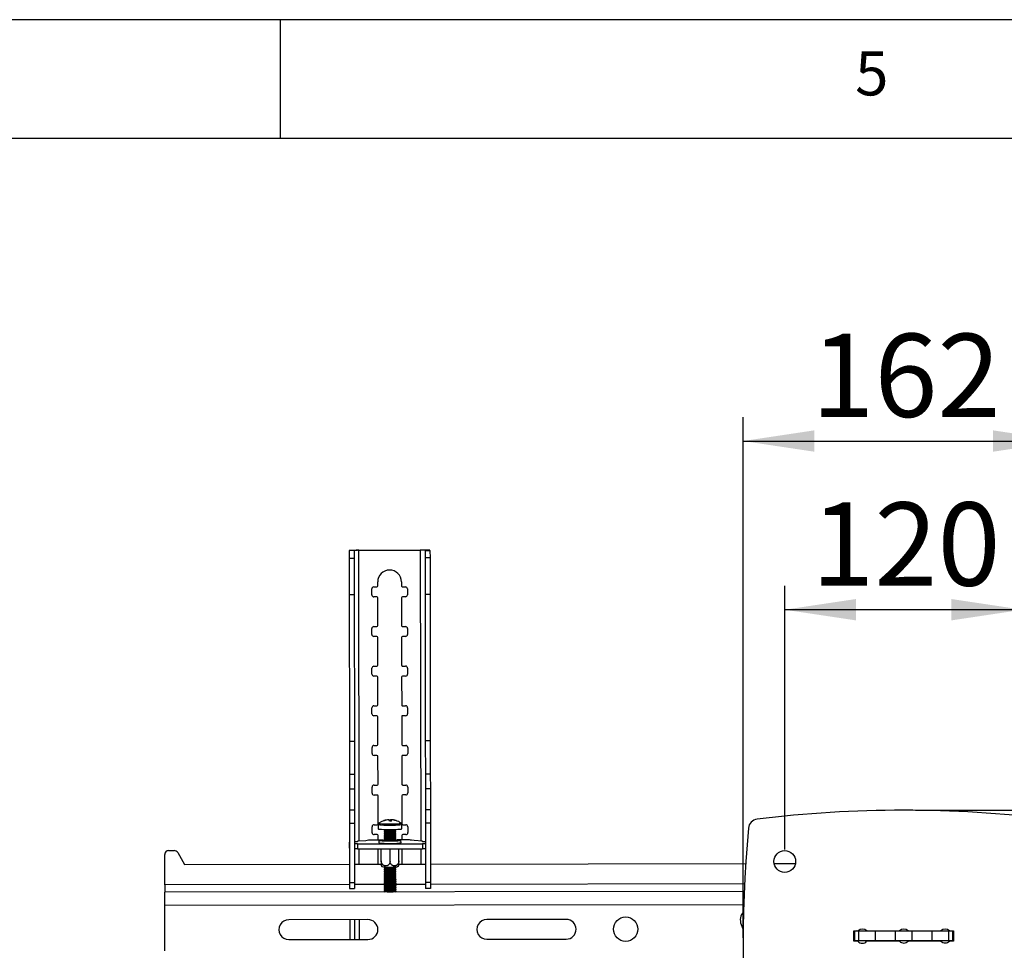
# Model space of a CAD drawing. Extents: x 5 to 292, y 5 to 205.
# Drawn here: x 188 to 229, y 166 to 205 of the extents above; entities that cross this region are included whole.
import ezdxf

# ---------------------------------------------------------------- set-up
doc = ezdxf.new("R2010")
doc.units = 0
doc.layers.get('0').update_dxf_attribs({"linetype": 'CONTINUOUS'})
doc.styles.add('SLDTEXTSTYLE0', font='TXT', dxfattribs={"width": 0.75})
doc.dimstyles.new('SLDDIMSTYLE0', dxfattribs={"dimtxt": 3.5, "dimasz": 3, "dimexe": 0, "dimexo": 0.0625, "dimgap": 0.875, "dimtad": 1, "dimlfac": 12, "dimrnd": 1e-09, "dimzin": 12, "dimtxsty": 'SLDTEXTSTYLE0', "dimsah": 1, "dimcen": 0.09, "dimazin": 3, "dimtfac": 1, "dimtofl": 0, "dimtmove": 0, "dimatfit": 3, "dimtolj": 1, "dimtzin": 12})
doc.dimstyles.new('SLDDIMSTYLE1', dxfattribs={"dimtxt": 3.5, "dimasz": 3, "dimexe": 0, "dimexo": 0.0625, "dimgap": 0.875, "dimtad": 1, "dimlfac": 12, "dimrnd": 1e-09, "dimzin": 4, "dimtxsty": 'SLDTEXTSTYLE0', "dimsah": 1, "dimcen": 0.09, "dimazin": 3, "dimtfac": 1, "dimtofl": 0, "dimtmove": 0, "dimatfit": 3, "dimtolj": 1, "dimtzin": 12})

# ---------------------------------------------------------------- blocks, each defined once
blk = doc.blocks.new('_D_1')
at = {"color": 7, "linetype": 'CONTINUOUS'}
for p, q in [((225.21, 171.756), (282.69, 171.756)), ((281.69, 148.006), (281.69, 171.756)), ((225.21, 148.006), (282.69, 148.006))]:
    blk.add_line(p, q, dxfattribs=at)
for points in [[(281.69, 171.756), (281.24, 168.756), (282.14, 168.756)], [(281.69, 148.006), (282.14, 151.006), (281.24, 151.006)]]:
    blk.add_solid(points, dxfattribs=at)
at = {"color": 7, "linetype": 'CONTINUOUS', "insert": (277.179, 156.002), "char_height": 3.5, "attachment_point": 1, "rotation": 90, "style": 'SLDTEXTSTYLE0'}
blk.add_mtext('285', dxfattribs=at)
blk = doc.blocks.new('_D_2')
at = {"color": 7, "linetype": 'CONTINUOUS'}
for p, q in [((230.21, 170.059), (274.591, 170.059)), ((273.591, 170.059), (273.591, 149.601)), ((225.21, 149.601), (274.591, 149.601))]:
    blk.add_line(p, q, dxfattribs=at)
for points in [[(273.591, 170.059), (273.141, 167.059), (274.041, 167.059)], [(273.591, 149.601), (274.041, 152.601), (273.141, 152.601)]]:
    blk.add_solid(points, dxfattribs=at)
at = {"color": 7, "linetype": 'CONTINUOUS', "insert": (269.079, 152.718), "char_height": 3.5, "attachment_point": 1, "rotation": 90, "style": 'SLDTEXTSTYLE0'}
blk.add_mtext('245.50', dxfattribs=at)
blk = doc.blocks.new('_D_3')
at = {"color": 7, "linetype": 'CONTINUOUS'}
for p, q in [((217.96, 166.39), (217.96, 188.282)), ((231.46, 166.39), (231.46, 188.282)), ((217.96, 187.282), (231.46, 187.282))]:
    blk.add_line(p, q, dxfattribs=at)
for points in [[(217.96, 187.282), (220.96, 186.832), (220.96, 187.732)], [(231.46, 187.282), (228.46, 187.732), (228.46, 186.832)]]:
    blk.add_solid(points, dxfattribs=at)
at = {"color": 7, "linetype": 'CONTINUOUS', "insert": (220.831, 191.794), "char_height": 3.5, "attachment_point": 1, "style": 'SLDTEXTSTYLE0'}
blk.add_mtext('162', dxfattribs=at)
blk = doc.blocks.new('_D_4')
at = {"color": 7, "linetype": 'CONTINUOUS'}
for p, q in [((219.71, 170.101), (219.71, 181.189)), ((229.71, 170.101), (229.71, 181.189)), ((229.71, 180.189), (219.71, 180.189))]:
    blk.add_line(p, q, dxfattribs=at)
for points in [[(219.71, 180.189), (222.71, 179.739), (222.71, 180.639)], [(229.71, 180.189), (226.71, 180.639), (226.71, 179.739)]]:
    blk.add_solid(points, dxfattribs=at)
at = {"color": 7, "linetype": 'CONTINUOUS', "insert": (220.831, 184.701), "char_height": 3.5, "attachment_point": 1, "style": 'SLDTEXTSTYLE0'}
blk.add_mtext('120', dxfattribs=at)

msp = doc.modelspace()

# ---------------------------------------------------------------- linework, layer by layer
at = {"color": 7, "linetype": 'CONTINUOUS'}
for p, q in [((292, 205), (5, 205)), ((198.5, 205), (198.5, 200)), ((287, 200), (10, 200)), ((201.60387, 182.68075), (201.39554, 182.68044)), ((201.39554, 182.68044), (201.39602, 182.35881)), ((201.60387, 182.68075), (201.60436, 182.35913)), ((201.80386, 182.68719), (204.38719, 182.6911)), ((204.5872, 182.68527), (204.79553, 182.68558)), ((204.5872, 182.68527), (204.58769, 182.36364)), ((204.79553, 182.68558), (204.79602, 182.36395)), ((201.39602, 182.35881), (201.60436, 182.35913)), ((201.39602, 182.35881), (201.39834, 180.82608)), ((201.60436, 182.35913), (201.60668, 180.8264)), ((204.79602, 182.36395), (204.58769, 182.36364)), ((204.58769, 182.36364), (204.59001, 180.83091)), ((204.79602, 182.36395), (204.79834, 180.83123)), ((202.5978, 181.18839), (202.59754, 181.35505)), ((203.59754, 181.35657), (203.59779, 181.1899)), ((202.34836, 180.81301), (202.34799, 181.06301)), ((202.43119, 181.14647), (202.55619, 181.14666)), ((203.63952, 181.1483), (203.76452, 181.14849)), ((203.84798, 181.06528), (203.84836, 180.81528)), ((201.39834, 180.82608), (201.60668, 180.8264)), ((201.39834, 180.82608), (201.40766, 174.66499)), ((201.60668, 180.8264), (201.616, 174.66531)), ((202.55682, 180.72999), (202.43182, 180.7298)), ((202.60032, 179.52172), (202.59855, 180.68839)), ((203.59855, 180.6899), (203.60032, 179.52324)), ((203.76515, 180.73182), (203.64015, 180.73163)), ((204.79834, 180.83123), (204.59001, 180.83091)), ((204.59001, 180.83091), (204.59933, 174.66982)), ((204.79834, 180.83123), (204.80766, 174.67014)), ((202.35089, 179.14635), (202.35051, 179.39634)), ((202.43371, 179.4798), (202.55871, 179.47999)), ((203.64205, 179.48163), (203.76705, 179.48182)), ((203.85051, 179.39861), (203.85088, 179.14861)), ((202.55934, 179.06333), (202.43434, 179.06314)), ((202.60284, 177.85506), (202.60107, 179.02172)), ((203.60107, 179.02324), (203.60284, 177.85657)), ((203.76768, 179.06516), (203.64268, 179.06497)), ((202.35341, 177.47968), (202.35303, 177.72968)), ((202.43624, 177.81314), (202.56124, 177.81333)), ((203.64457, 177.81497), (203.76957, 177.81516)), ((203.85303, 177.73195), (203.85341, 177.48195)), ((202.56187, 177.39666), (202.43687, 177.39647)), ((202.60536, 176.18839), (202.6036, 177.35506)), ((203.60359, 177.35657), (203.60536, 176.18991)), ((203.7702, 177.39849), (203.6452, 177.3983)), ((202.35593, 175.81302), (202.35555, 176.06302)), ((202.43876, 176.14647), (202.56376, 176.14666)), ((203.64709, 176.1483), (203.77209, 176.14849)), ((203.85555, 176.06529), (203.85593, 175.81529)), ((202.56439, 175.73), (202.43939, 175.72981)), ((202.60788, 174.52173), (202.60612, 175.68839)), ((203.60612, 175.68991), (203.60788, 174.52324)), ((203.77272, 175.73183), (203.64772, 175.73164)), ((201.40766, 174.66499), (201.616, 174.66531)), ((201.40766, 174.66499), (201.40978, 173.2698)), ((201.616, 174.66531), (201.61811, 173.27012)), ((202.35845, 174.14635), (202.35807, 174.39635)), ((202.44128, 174.47981), (202.56628, 174.48)), ((203.64961, 174.48164), (203.77461, 174.48183)), ((203.85807, 174.39862), (203.85845, 174.14862)), ((204.80766, 174.67014), (204.59933, 174.66982)), ((204.59933, 174.66982), (204.60144, 173.27463)), ((204.80766, 174.67014), (204.80977, 173.27495)), ((202.56691, 174.06333), (202.44191, 174.06314)), ((202.6104, 172.85506), (202.60864, 174.02173)), ((203.60864, 174.02324), (203.6104, 172.85658)), ((203.77524, 174.06516), (203.65024, 174.06497)), ((201.40978, 173.2698), (201.61811, 173.27012)), ((201.40978, 173.2698), (201.41071, 172.65418)), ((201.61811, 173.27012), (201.61904, 172.6545)), ((204.80977, 173.27495), (204.60144, 173.27463)), ((204.60144, 173.27463), (204.60237, 172.65901)), ((204.80977, 173.27495), (204.8107, 172.65933)), ((201.41071, 172.65418), (201.61904, 172.6545)), ((201.41071, 172.65418), (201.41204, 171.77505)), ((201.61904, 172.6545), (201.62037, 171.77536)), ((202.36097, 172.47969), (202.36059, 172.72969)), ((202.4438, 172.81315), (202.5688, 172.81333)), ((203.65213, 172.81497), (203.77713, 172.81516)), ((203.86059, 172.73196), (203.86097, 172.48196)), ((204.8107, 172.65933), (204.60237, 172.65901)), ((204.60237, 172.65901), (204.6037, 171.77988)), ((204.8107, 172.65933), (204.81203, 171.78019)), ((202.56943, 172.39667), (202.44443, 172.39648)), ((202.61293, 171.1884), (202.61116, 172.35506)), ((203.61116, 172.35658), (203.61293, 171.18991)), ((203.77776, 172.3985), (203.65276, 172.39831)), ((201.41204, 171.77505), (201.62037, 171.77536)), ((201.41204, 171.77505), (201.41289, 171.21351)), ((201.62037, 171.77536), (201.62122, 171.21383)), ((204.81203, 171.78019), (204.6037, 171.77988)), ((204.6037, 171.77988), (204.60455, 171.21834)), ((204.81203, 171.78019), (204.81288, 171.21866)), ((201.41289, 171.21351), (201.62122, 171.21383)), ((201.41289, 171.21351), (201.41667, 168.71275)), ((201.62122, 171.21383), (201.625, 168.71306)), ((202.36349, 170.81302), (202.36312, 171.06302)), ((202.44632, 171.14648), (202.57132, 171.14667)), ((202.61311, 171.16074), (202.61339, 170.97513)), ((203.06168, 171.352), (203.06115, 171.35833)), ((203.13246, 171.33335), (203.13268, 171.30309)), ((203.15531, 171.35904), (203.15165, 171.30315)), ((203.16042, 171.30306), (203.16448, 171.3533)), ((203.36157, 171.3222), (203.35977, 171.31998)), ((203.61339, 170.97664), (203.61311, 171.16225)), ((203.65466, 171.14831), (203.77965, 171.1485)), ((203.86311, 171.06529), (203.86349, 170.81529)), ((204.81288, 171.21866), (204.60455, 171.21834)), ((204.60455, 171.21834), (204.60833, 168.71758)), ((204.81288, 171.21866), (204.81667, 168.71789)), ((202.57195, 170.73), (202.44695, 170.72981)), ((202.61396, 170.50385), (202.61368, 170.6884)), ((202.86343, 170.94907), (202.86347, 170.92462)), ((202.86356, 170.86003), (202.86359, 170.84145)), ((202.86369, 170.77686), (202.86372, 170.75827)), ((202.86382, 170.69368), (202.86384, 170.67509)), ((202.86394, 170.6105), (202.86397, 170.59191)), ((202.86442, 170.92329), (202.9105, 170.89131)), ((202.90894, 170.8924), (202.86452, 170.86137)), ((202.86455, 170.84011), (202.91063, 170.80813)), ((202.90907, 170.80922), (202.86464, 170.77819)), ((202.86468, 170.75694), (202.91076, 170.72496)), ((202.90919, 170.72604), (202.86477, 170.69501)), ((202.8648, 170.67376), (202.91088, 170.64178)), ((202.90932, 170.64286), (202.8649, 170.61183)), ((202.86493, 170.59058), (202.91101, 170.5586)), ((202.90945, 170.55969), (202.86502, 170.52866)), ((203.31653, 170.89193), (203.36251, 170.92404)), ((203.31666, 170.80875), (203.36264, 170.84087)), ((203.31678, 170.72557), (203.36276, 170.75769)), ((203.31691, 170.64239), (203.36289, 170.67451)), ((203.31703, 170.55922), (203.36302, 170.59133)), ((203.36261, 170.86212), (203.31809, 170.89302)), ((203.36273, 170.77894), (203.31821, 170.80984)), ((203.36286, 170.69577), (203.31834, 170.72666)), ((203.36298, 170.61259), (203.31847, 170.64348)), ((203.36311, 170.52941), (203.31859, 170.5603)), ((203.36347, 170.92538), (203.36343, 170.94983)), ((203.36359, 170.8422), (203.36356, 170.86079)), ((203.36372, 170.75902), (203.36369, 170.77761)), ((203.36384, 170.67585), (203.36382, 170.69443)), ((203.36397, 170.59267), (203.36394, 170.61126)), ((203.61368, 170.68991), (203.61396, 170.50537)), ((203.78029, 170.73183), (203.65529, 170.73164)), ((201.39746, 170.39277), (201.39778, 170.18482)), ((201.74741, 170.42889), (201.62241, 170.4287)), ((201.62252, 170.35752), (201.74752, 170.35771)), ((201.62283, 170.14957), (201.74783, 170.14976)), ((202.09573, 170.4764), (201.74738, 170.44924)), ((201.74738, 170.44924), (201.74741, 170.42889)), ((201.74752, 170.35771), (201.74755, 170.33736)), ((201.74755, 170.33736), (204.48088, 170.34149)), ((201.74755, 170.33736), (201.74786, 170.12941)), ((201.74786, 170.12941), (204.48119, 170.13355)), ((202.21563, 170.49555), (202.09573, 170.4764)), ((202.83113, 170.50418), (202.37728, 170.5035)), ((202.65164, 170.48158), (202.65177, 170.39008)), ((202.74459, 169.62855), (202.74383, 170.13092)), ((202.86407, 170.52732), (202.8641, 170.50873)), ((202.86505, 170.5074), (202.91113, 170.47542)), ((202.90957, 170.47651), (202.90259, 170.47163)), ((203.11545, 169.61604), (203.11467, 170.13148)), ((203.31716, 170.47604), (203.36314, 170.50816)), ((203.32571, 170.47227), (203.31872, 170.47713)), ((203.3641, 170.50949), (203.36407, 170.52808)), ((203.8505, 170.50573), (203.39708, 170.50504)), ((203.48626, 169.62967), (203.4855, 170.13204)), ((203.57677, 170.39148), (203.57664, 170.48298)), ((203.61453, 170.13224), (203.61545, 169.52325)), ((204.13227, 170.47949), (204.01218, 170.49827)), ((204.48071, 170.45338), (204.13227, 170.47949)), ((204.48074, 170.43303), (204.48071, 170.45338)), ((204.60574, 170.43321), (204.48074, 170.43303)), ((204.48085, 170.36184), (204.60585, 170.36203)), ((204.48088, 170.34149), (204.48085, 170.36184)), ((204.48088, 170.34149), (204.48119, 170.13355)), ((204.48116, 170.1539), (204.60616, 170.15409)), ((204.83111, 170.19002), (204.83079, 170.39796)), ((193.64355, 168.62184), (193.64162, 169.89268)), ((193.80804, 170.05959), (194.04465, 170.05995)), ((194.18949, 169.97619), (194.47559, 169.47727)), ((202.61545, 169.52173), (202.61453, 170.13072)), ((194.47559, 169.47727), (201.4155, 169.48777)), ((201.62383, 169.48809), (202.7448, 169.48978)), ((202.74518, 169.43234), (202.77474, 169.38894)), ((202.86583, 169.36283), (202.86586, 169.34424)), ((202.88469, 169.37667), (202.86678, 169.36417)), ((202.86682, 169.34291), (202.9129, 169.31093)), ((202.91133, 169.31202), (202.86691, 169.28099)), ((203.31892, 169.31155), (203.3649, 169.34367)), ((203.365, 169.28174), (203.32048, 169.31264)), ((203.36487, 169.36492), (203.34693, 169.37737)), ((203.36586, 169.345), (203.36583, 169.36359)), ((203.45639, 169.39014), (203.48547, 169.43268)), ((203.48647, 169.4909), (204.60716, 169.4926)), ((204.81549, 169.49292), (218.0718, 169.51297)), ((219.2596, 169.51477), (220.16032, 169.51613)), ((202.86596, 169.27965), (202.86598, 169.26107)), ((202.86608, 169.19648), (202.86611, 169.17789)), ((202.86621, 169.1133), (202.86624, 169.09471)), ((202.86633, 169.03012), (202.86636, 169.01153)), ((202.86646, 168.94694), (202.86649, 168.92836)), ((202.86694, 169.25974), (202.91302, 169.22776)), ((202.91146, 169.22884), (202.86703, 169.19781)), ((202.86707, 169.17656), (202.91315, 169.14458)), ((202.91158, 169.14566), (202.86716, 169.11463)), ((202.86719, 169.09338), (202.91327, 169.0614)), ((202.91171, 169.06248), (202.86729, 169.03146)), ((202.86732, 169.0102), (202.9134, 168.97822)), ((202.91184, 168.97931), (202.86741, 168.94828)), ((202.86744, 168.92702), (202.91352, 168.89504)), ((202.91196, 168.89613), (202.86754, 168.8651)), ((203.31905, 169.22837), (203.36503, 169.26049)), ((203.31917, 169.14519), (203.36516, 169.17731)), ((203.3193, 169.06201), (203.36528, 169.09413)), ((203.31942, 168.97884), (203.36541, 169.01096)), ((203.31955, 168.89566), (203.36553, 168.92778)), ((203.36512, 169.19856), (203.32061, 169.22946)), ((203.36525, 169.11539), (203.32073, 169.14628)), ((203.36537, 169.03221), (203.32086, 169.0631)), ((203.3655, 168.94903), (203.32098, 168.97993)), ((203.36563, 168.86585), (203.32111, 168.89675)), ((203.36598, 169.26182), (203.36595, 169.28041)), ((203.36611, 169.17865), (203.36608, 169.19723)), ((203.36623, 169.09547), (203.36621, 169.11406)), ((203.36636, 169.01229), (203.36633, 169.03088)), ((203.36649, 168.92911), (203.36646, 168.9477)), ((193.64355, 168.62184), (193.64402, 168.30934)), ((201.41667, 168.71275), (201.625, 168.71306)), ((201.41667, 168.71275), (201.41705, 168.46275)), ((201.625, 168.71306), (201.62538, 168.46306)), ((202.86658, 168.86377), (202.86661, 168.84518)), ((202.86671, 168.78059), (202.86674, 168.762)), ((202.86684, 168.69741), (202.86686, 168.67882)), ((202.86696, 168.61423), (202.86699, 168.59564)), ((202.86709, 168.53105), (202.86712, 168.51247)), ((202.86757, 168.84385), (202.91365, 168.81187)), ((202.91209, 168.81295), (202.86766, 168.78192)), ((202.8677, 168.76067), (202.91378, 168.72869)), ((202.91221, 168.72977), (202.86779, 168.69874)), ((202.86782, 168.67749), (202.9139, 168.64551)), ((202.91234, 168.6466), (202.86792, 168.61557)), ((202.86795, 168.59431), (202.91403, 168.56233)), ((202.91247, 168.56342), (202.86804, 168.53239)), ((202.86807, 168.51113), (202.91415, 168.47916)), ((202.91259, 168.48024), (202.86817, 168.44921)), ((203.31968, 168.81248), (203.36566, 168.8446)), ((203.3198, 168.7293), (203.36578, 168.76142)), ((203.31993, 168.64613), (203.36591, 168.67824)), ((203.32005, 168.56295), (203.36604, 168.59507)), ((203.32018, 168.47977), (203.36616, 168.51189)), ((203.36575, 168.78268), (203.32123, 168.81357)), ((203.36588, 168.6995), (203.32136, 168.73039)), ((203.366, 168.61632), (203.32149, 168.64721)), ((203.36613, 168.53314), (203.32161, 168.56404)), ((203.36626, 168.44996), (203.32174, 168.48086)), ((203.36661, 168.84593), (203.36658, 168.86452)), ((203.36674, 168.76276), (203.36671, 168.78134)), ((203.36686, 168.67958), (203.36684, 168.69817)), ((203.36699, 168.5964), (203.36696, 168.61499)), ((203.36712, 168.51322), (203.36709, 168.53181)), ((204.81667, 168.71789), (204.60833, 168.71758)), ((204.60833, 168.71758), (204.60871, 168.46758)), ((204.81667, 168.71789), (204.81705, 168.46789)), ((218.01127, 168.34621), (193.64402, 168.30934)), ((193.64487, 167.74684), (193.64402, 168.30934)), ((201.41705, 168.46275), (201.62538, 168.46306)), ((202.86721, 168.44788), (202.86724, 168.42929)), ((202.86734, 168.3647), (202.86737, 168.34611)), ((202.8682, 168.42796), (202.91428, 168.39598)), ((202.91272, 168.39706), (202.86829, 168.36603)), ((202.86833, 168.34478), (202.89921, 168.32335)), ((203.3203, 168.39659), (203.36629, 168.42871)), ((203.36638, 168.36679), (203.32186, 168.39768)), ((203.3356, 168.32401), (203.36641, 168.34553)), ((203.36724, 168.43005), (203.36721, 168.44863)), ((203.36737, 168.34687), (203.36734, 168.36546)), ((204.81705, 168.46789), (204.60871, 168.46758)), ((193.64775, 165.84219), (193.64487, 167.74684)), ((202.18744, 167.1556), (198.85411, 167.15056)), ((201.41903, 167.15444), (201.42029, 166.32111)), ((201.62736, 167.15476), (201.62862, 166.32142)), ((210.52077, 167.16821), (207.18744, 167.16317)), ((217.87928, 166.94545), (217.96588, 166.73245)), ((222.61844, 166.68255), (222.80108, 166.68255)), ((222.61844, 166.24633), (222.61844, 166.68255)), ((222.65563, 166.67555), (222.61844, 166.67555)), ((222.65563, 166.25888), (222.65563, 166.67555)), ((222.82229, 166.67555), (222.65563, 166.67555)), ((222.76377, 166.67555), (222.74457, 166.68255)), ((222.82229, 166.25888), (222.82229, 166.67555)), ((223.52229, 166.67555), (222.82229, 166.67555)), ((223.1544, 166.68388), (224.54023, 166.68388)), ((223.52229, 166.25888), (223.52229, 166.67555)), ((224.36813, 166.67555), (223.52229, 166.67555)), ((224.36813, 166.25888), (224.36813, 166.67555)), ((225.06813, 166.67555), (224.36813, 166.67555)), ((224.89179, 166.68388), (226.27781, 166.68388)), ((225.06813, 166.25888), (225.06813, 166.67555)), ((225.91396, 166.67555), (225.06813, 166.67555)), ((225.91396, 166.25888), (225.91396, 166.67555)), ((226.61396, 166.67555), (225.91396, 166.67555)), ((226.61396, 166.25888), (226.61396, 166.67555)), ((226.78063, 166.67555), (226.61396, 166.67555)), ((226.62951, 166.68277), (226.80123, 166.68277)), ((226.78063, 166.25888), (226.78063, 166.67555)), ((226.80123, 166.67555), (226.78063, 166.67555)), ((226.80123, 166.68277), (226.80123, 166.25472)), ((198.85537, 166.31723), (202.1887, 166.32227)), ((207.1887, 166.32984), (210.52203, 166.33488)), ((222.65563, 166.25888), (222.61844, 166.25888)), ((222.78498, 166.24633), (222.61844, 166.24633)), ((222.82229, 166.25888), (222.65563, 166.25888)), ((223.52229, 166.25888), (222.82229, 166.25888)), ((224.53866, 166.24619), (223.15383, 166.24619)), ((224.36813, 166.25888), (223.52229, 166.25888)), ((224.27729, 166.24619), (224.27729, 166.25888)), ((225.06813, 166.25888), (224.36813, 166.25888)), ((226.27605, 166.25055), (224.89683, 166.25055)), ((225.91396, 166.25888), (225.06813, 166.25888)), ((225.15896, 166.25055), (225.15896, 166.25888)), ((226.61396, 166.25888), (225.91396, 166.25888)), ((226.78063, 166.25888), (226.61396, 166.25888)), ((226.80123, 166.25472), (226.6344, 166.25472)), ((226.80123, 166.25888), (226.78063, 166.25888))]:
    msp.add_line(p, q, dxfattribs=at)
at = {"color": 8, "linetype": 'CONTINUOUS'}
for p, q in [((201.82237, 170.45509), (201.80386, 182.68719)), ((204.38719, 182.6911), (204.4057, 170.459)), ((204.40619, 170.13343), (204.40716, 169.4923)), ((201.82383, 169.48839), (201.82286, 170.12952)), ((201.41679, 168.6336), (193.64355, 168.62184)), ((202.89695, 168.63584), (201.62512, 168.63392)), ((204.60845, 168.63843), (203.33691, 168.63651)), ((218.0252, 168.65873), (204.81679, 168.63875)), ((217.9904, 167.78368), (193.64487, 167.74684)), ((201.82862, 166.32173), (201.82736, 167.15506))]:
    msp.add_line(p, q, dxfattribs=at)
at = {"color": 8, "linetype": 'CONTINUOUS', "flags": 128}
for points in [[(202.61311, 171.16067), (202.6134, 171.1597), (202.63336, 171.15217), (202.68346, 171.14524), (202.76056, 171.13932), (202.85981, 171.1348), (202.97498, 171.13195), (203.09883, 171.13096), (203.22357, 171.13189), (203.34137, 171.13468), (203.44483, 171.13916), (203.52745, 171.14504), (203.58403, 171.15195), (203.61102, 171.15946), (203.61311, 171.1623)], [(202.64075, 171.21259), (202.63917, 171.20904), (202.6581, 171.20191), (202.70561, 171.19533), (202.77872, 171.18972), (202.87284, 171.18543), (202.98205, 171.18273), (203.09949, 171.18179), (203.21778, 171.18267), (203.32949, 171.18532), (203.4276, 171.18956), (203.50594, 171.19514), (203.5596, 171.20169), (203.58519, 171.20882), (203.58531, 171.21402)]]:
    msp.add_lwpolyline(points, dxfattribs=at)
at = {"color": 7, "linetype": 'CONTINUOUS', "flags": 128}
for points in [[(202.61339, 170.97513), (202.61368, 170.97408), (202.63364, 170.96656), (202.68375, 170.95962), (202.76084, 170.95371), (202.8601, 170.94918), (202.97526, 170.94634), (203.09911, 170.94535), (203.22385, 170.94628), (203.34165, 170.94907), (203.44511, 170.95354), (203.52773, 170.95942), (203.58431, 170.96634), (203.6113, 170.97385), (203.61339, 170.97664)], [(202.86452, 170.86137), (202.86474, 170.85856), (202.88804, 170.85349), (202.93853, 170.84925), (203.01014, 170.84636), (203.09422, 170.84517), (203.18064, 170.84581), (203.25896, 170.84821), (203.31975, 170.85209), (203.35567, 170.85697), (203.36239, 170.86227), (203.36239, 170.86227)], [(202.86464, 170.77819), (202.86487, 170.77538), (202.88816, 170.77031), (202.93866, 170.76607), (203.01027, 170.76318), (203.09435, 170.76199), (203.18076, 170.76263), (203.25909, 170.76504), (203.31988, 170.76891), (203.3558, 170.77379), (203.36251, 170.77909), (203.36251, 170.77909)], [(202.86477, 170.69501), (202.86499, 170.6922), (202.88829, 170.68713), (202.93879, 170.68289), (203.01039, 170.68), (203.09448, 170.67881), (203.18089, 170.67945), (203.25922, 170.68186), (203.32, 170.68574), (203.35592, 170.69062), (203.36264, 170.69591), (203.36264, 170.69591)], [(202.8649, 170.61183), (202.86512, 170.60902), (202.88841, 170.60395), (202.93891, 170.59972), (203.01052, 170.59683), (203.0946, 170.59563), (203.18102, 170.59628), (203.25934, 170.59868), (203.32013, 170.60256), (203.35605, 170.60744), (203.36276, 170.61273), (203.36276, 170.61273)], [(201.4141, 170.41189), (201.41039, 170.40962), (201.40069, 170.4012), (201.39746, 170.39277), (201.40071, 170.38435), (201.41044, 170.37595), (201.41416, 170.3737)], [(203.51469, 170.46877), (203.4412, 170.46281), (203.34542, 170.45818), (203.23388, 170.45519), (203.11418, 170.45404), (202.99447, 170.45482), (202.88292, 170.45748), (202.78713, 170.46182), (202.71362, 170.46755), (202.66741, 170.47429), (202.65164, 170.48158), (202.66738, 170.48891), (202.71358, 170.49579), (202.78707, 170.50175), (202.86738, 170.50579)], [(202.88856, 170.49109), (202.87958, 170.49019), (202.84832, 170.48505), (202.84587, 170.4796), (202.8725, 170.47445), (202.9253, 170.47014), (202.99857, 170.46715), (203.08437, 170.4658), (203.17339, 170.46623), (203.25599, 170.46841), (203.32321, 170.47208), (203.36778, 170.47686), (203.38487, 170.48223), (203.37261, 170.4876), (203.33968, 170.49177)], [(202.86502, 170.52866), (202.86525, 170.52585), (202.88854, 170.52077), (202.93904, 170.51654), (203.01065, 170.51365), (203.09473, 170.51245), (203.18114, 170.5131), (203.25947, 170.5155), (203.32025, 170.51938), (203.35617, 170.52426), (203.36289, 170.52955), (203.36289, 170.52955)], [(203.36082, 170.50653), (203.44114, 170.50274), (203.51465, 170.497), (203.56087, 170.49026), (203.57664, 170.48298), (203.56089, 170.47565), (203.51469, 170.46877)], [(203.57677, 170.39148), (203.56103, 170.38415), (203.51483, 170.37727)], [(204.81415, 170.37885), (204.81787, 170.38111), (204.82757, 170.38953), (204.83079, 170.39796), (204.82754, 170.40639), (204.81782, 170.41478), (204.8141, 170.41703)], [(202.86678, 169.36417), (202.86701, 169.36136), (202.8903, 169.35628), (202.9408, 169.35205), (203.01241, 169.34916), (203.09649, 169.34797), (203.1829, 169.34861), (203.26123, 169.35101), (203.32202, 169.35489), (203.35793, 169.35977), (203.36465, 169.36507), (203.36465, 169.36507)], [(203.46028, 169.39218), (203.45201, 169.38847), (203.41446, 169.38257)], [(202.86691, 169.28099), (202.86713, 169.27818), (202.89043, 169.27311), (202.94092, 169.26887), (203.01253, 169.26598), (203.09662, 169.26479), (203.18303, 169.26543), (203.26136, 169.26784), (203.32214, 169.27171), (203.35806, 169.27659), (203.36478, 169.28189), (203.36478, 169.28189)], [(202.86703, 169.19781), (202.86726, 169.195), (202.89055, 169.18993), (202.94105, 169.18569), (203.01266, 169.1828), (203.09674, 169.18161), (203.18316, 169.18225), (203.26148, 169.18466), (203.32227, 169.18854), (203.35819, 169.19341), (203.3649, 169.19871), (203.3649, 169.19871)], [(202.86716, 169.11463), (202.86738, 169.11182), (202.89068, 169.10675), (202.94118, 169.10252), (203.01278, 169.09963), (203.09687, 169.09843), (203.18328, 169.09908), (203.26161, 169.10148), (203.32239, 169.10536), (203.35831, 169.11024), (203.36503, 169.11553), (203.36503, 169.11553)], [(202.86729, 169.03146), (202.86751, 169.02864), (202.89081, 169.02357), (202.9413, 169.01934), (203.01291, 169.01645), (203.09699, 169.01525), (203.18341, 169.0159), (203.26173, 169.0183), (203.32252, 169.02218), (203.35844, 169.02706), (203.36515, 169.03235), (203.36515, 169.03235)], [(202.86741, 168.94828), (202.86764, 168.94547), (202.89093, 168.9404), (202.94143, 168.93616), (203.01304, 168.93327), (203.09712, 168.93208), (203.18353, 168.93272), (203.26186, 168.93513), (203.32265, 168.939), (203.35856, 168.94388), (203.36528, 168.94918), (203.36528, 168.94918)], [(202.86754, 168.8651), (202.86776, 168.86229), (202.89106, 168.85722), (202.94155, 168.85298), (203.01316, 168.85009), (203.09724, 168.8489), (203.18366, 168.84954), (203.26198, 168.85195), (203.32277, 168.85582), (203.35869, 168.8607), (203.36541, 168.866), (203.36541, 168.866)], [(202.86766, 168.78192), (202.86789, 168.77911), (202.89118, 168.77404), (202.94168, 168.7698), (203.01329, 168.76692), (203.09737, 168.76572), (203.18379, 168.76636), (203.26211, 168.76877), (203.3229, 168.77265), (203.35882, 168.77753), (203.36553, 168.78282), (203.36553, 168.78282)], [(202.86779, 168.69874), (202.86801, 168.69593), (202.89131, 168.69086), (202.94181, 168.68663), (203.01341, 168.68374), (203.0975, 168.68254), (203.18391, 168.68319), (203.26224, 168.68559), (203.32302, 168.68947), (203.35894, 168.69435), (203.36566, 168.69964), (203.36566, 168.69964)], [(202.86792, 168.61557), (202.86814, 168.61276), (202.89143, 168.60768), (202.94193, 168.60345), (203.01354, 168.60056), (203.09762, 168.59936), (203.18404, 168.60001), (203.26236, 168.60241), (203.32315, 168.60629), (203.35907, 168.61117), (203.36578, 168.61646), (203.36578, 168.61646)], [(202.86804, 168.53239), (202.86827, 168.52958), (202.89156, 168.52451), (202.94206, 168.52027), (203.01367, 168.51738), (203.09775, 168.51619), (203.18416, 168.51683), (203.26249, 168.51924), (203.32328, 168.52311), (203.35919, 168.52799), (203.36591, 168.53329), (203.36591, 168.53329)], [(202.86817, 168.44921), (202.86839, 168.4464), (202.89169, 168.44133), (202.94218, 168.43709), (203.01379, 168.4342), (203.09787, 168.43301), (203.18429, 168.43365), (203.26261, 168.43606), (203.3234, 168.43993), (203.35932, 168.44481), (203.36604, 168.45011), (203.36604, 168.45011)], [(202.86829, 168.36603), (202.86852, 168.36322), (202.89181, 168.35815), (202.94231, 168.35392), (203.01392, 168.35103), (203.098, 168.34983), (203.18441, 168.35048), (203.26274, 168.35288), (203.32353, 168.35676), (203.35945, 168.36164), (203.36616, 168.36693), (203.36616, 168.36693)]]:
    msp.add_lwpolyline(points, dxfattribs=at)
at = {"color": 7, "linetype": 'CONTINUOUS'}
for centre, radius in [((219.70983, 169.60055), 0.45833), ((213.02139, 166.75533), 0.5125)]:
    msp.add_circle(centre, radius, dxfattribs=at)
for centre, radius, start, end in [((203.09754, 181.35581), 0.5, 0.086692, 180.086692), ((202.43132, 181.06314), 0.08333, 90.086692, 180.086692), ((202.55613, 181.18832), 0.04167, 270.086692, 0.086692), ((203.63946, 181.18996), 0.04167, 180.086692, 270.086692), ((203.76465, 181.06515), 0.08333, 0.086692, 90.086692), ((202.4317, 180.81314), 0.08333, 180.086692, 270.086692), ((202.55689, 180.68833), 0.04167, 0.086692, 90.086692), ((203.64022, 180.68996), 0.04167, 90.086692, 180.086692), ((203.76503, 180.81515), 0.08333, 270.086692, 0.086692), ((202.43384, 179.39647), 0.08333, 90.086692, 180.086692), ((202.55865, 179.52166), 0.04167, 270.086692, 0.086692), ((203.64198, 179.5233), 0.04167, 180.086692, 270.086692), ((203.76717, 179.39849), 0.08333, 0.086692, 90.086692), ((202.43422, 179.14647), 0.08333, 180.086692, 270.086692), ((202.55941, 179.02166), 0.04167, 0.086692, 90.086692), ((203.64274, 179.0233), 0.04167, 90.086692, 180.086692), ((203.76755, 179.14849), 0.08333, 270.086692, 0.086692), ((202.43636, 177.72981), 0.08333, 90.086692, 180.086692), ((202.56117, 177.855), 0.04167, 270.086692, 0.086692), ((203.6445, 177.85663), 0.04167, 180.086692, 270.086692), ((203.76969, 177.73182), 0.08333, 0.086692, 90.086692), ((202.43674, 177.47981), 0.08333, 180.086692, 270.086692), ((202.56193, 177.355), 0.04167, 0.086692, 90.086692), ((203.64526, 177.35664), 0.04167, 90.086692, 180.086692), ((203.77007, 177.48182), 0.08333, 270.086692, 0.086692), ((202.43888, 176.06314), 0.08333, 90.086692, 180.086692), ((202.56369, 176.18833), 0.04167, 270.086692, 0.086692), ((203.64703, 176.18997), 0.04167, 180.086692, 270.086692), ((203.77222, 176.06516), 0.08333, 0.086692, 90.086692), ((202.43926, 175.81314), 0.08333, 180.086692, 270.086692), ((202.56445, 175.68833), 0.04167, 0.086692, 90.086692), ((203.64778, 175.68997), 0.04167, 90.086692, 180.086692), ((203.77259, 175.81516), 0.08333, 270.086692, 0.086692), ((202.44141, 174.39648), 0.08333, 90.086692, 180.086692), ((202.56622, 174.52167), 0.04167, 270.086692, 0.086692), ((203.64955, 174.5233), 0.04167, 180.086692, 270.086692), ((203.77474, 174.39849), 0.08333, 0.086692, 90.086692), ((202.44178, 174.14648), 0.08333, 180.086692, 270.086692), ((202.56697, 174.02167), 0.04167, 0.086692, 90.086692), ((203.65031, 174.02331), 0.04167, 90.086692, 180.086692), ((203.77512, 174.14849), 0.08333, 270.086692, 0.086692), ((202.44393, 172.72981), 0.08333, 90.086692, 180.086692), ((202.56874, 172.855), 0.04167, 270.086692, 0.086692), ((203.65207, 172.85664), 0.04167, 180.086692, 270.086692), ((203.77726, 172.73183), 0.08333, 0.086692, 90.086692), ((202.44431, 172.47981), 0.08333, 180.086692, 270.086692), ((202.56949, 172.355), 0.04167, 0.086692, 90.086692), ((203.65283, 172.35664), 0.04167, 90.086692, 180.086692), ((203.77764, 172.48183), 0.08333, 270.086692, 0.086692), ((218.59823, 170.96779), 0.41667, 96.960075, 174.99919), ((224.70983, 120.9044), 50.85172, 83.039925, 96.960075), ((202.44645, 171.06315), 0.08333, 90.086692, 180.086692), ((202.57126, 171.18834), 0.04167, 270.086692, 0.086692), ((203.11407, 170.52672), 0.83333, 93.69351, 124.609757), ((203.11437, 170.53472), 0.82533, 93.696768, 108.27481), ((202.84339, 171.28937), 0.0315, 48.701229, 67.266497), ((203.12406, 170.51574), 0.83858, 93.674144, 108.053687), ((202.93628, 171.26135), 0.16215, 14.473518, 34.245207), ((203.09524, 170.38081), 0.95327, 87.762707, 90.838243), ((203.14535, 170.25141), 1.05176, 88.01698, 92.837137), ((203.16733, 171.32533), 0.03578, 109.634459, 167.045106), ((203.11429, 170.53358), 0.82647, 72.590964, 87.155574), ((203.05072, 171.28629), 0.13203, 7.068336, 30.500455), ((203.12406, 170.52744), 0.82685, 72.682428, 87.197981), ((203.36076, 171.31133), 0.0109, 30.198582, 85.769144), ((203.11407, 170.52672), 0.83333, 55.563628, 72.538031), ((203.65459, 171.18998), 0.04167, 180.086692, 270.086692), ((203.77978, 171.06516), 0.08333, 0.086692, 90.086692), ((276.6265, 165.89014), 58.66667, 174.9991905, 196.8521795), ((202.44683, 170.81315), 0.08333, 180.086692, 270.086692), ((202.57202, 170.68834), 0.04167, 0.086692, 90.086692), ((203.11141, 172.28086), 1.37872, 259.63957, 280.533814), ((203.11154, 172.19768), 1.37872, 259.63957, 280.533814), ((203.11167, 172.11451), 1.37872, 259.63957, 280.533814), ((203.11179, 172.03133), 1.37872, 259.63957, 280.533814), ((203.11192, 171.94815), 1.37872, 259.63957, 280.533814), ((203.11153, 172.2025), 1.32651, 261.283388, 278.889996), ((203.11166, 172.11932), 1.32651, 261.283388, 278.889996), ((203.11178, 172.03614), 1.32651, 261.283388, 278.889996), ((203.11191, 171.95297), 1.32651, 261.283388, 278.889996), ((203.11204, 171.86979), 1.32651, 261.283388, 278.889996), ((203.65535, 170.68998), 0.04167, 90.086692, 180.086692), ((203.78016, 170.81516), 0.08333, 270.086692, 0.086692), ((201.42653, 170.19316), 0.02994, 196.1648, 246.246659), ((202.35066, 169.39691), 1.10691, 88.621521, 97.006807), ((203.13513, 173.87475), 3.51803, 262.102996, 276.196078), ((203.11204, 171.86497), 1.37872, 259.63957, 280.533814), ((202.9544, 170.60413), 0.13578, 251.419953, 272.306394), ((203.26041, 170.69423), 0.22545, 272.042771, 284.57765), ((203.88048, 169.39922), 1.10691, 83.166578, 91.551864), ((204.80233, 170.19827), 0.02994, 293.92665, 344.008627), ((193.80829, 169.89293), 0.16667, 90.086692, 180.086692), ((194.0449, 169.89329), 0.16667, 29.831574, 90.086692), ((202.57378, 169.52167), 0.04167, 309.592581, 0.086692), ((203.12789, 172.01413), 2.64712, 262.258034, 276.214933), ((203.11381, 170.70048), 1.37872, 259.63957, 280.533814), ((203.11392, 170.62212), 1.32651, 261.283388, 278.889996), ((203.65711, 169.52331), 0.04167, 180.086692, 230.580803), ((203.11393, 170.61731), 1.37872, 259.63957, 280.533814), ((203.11406, 170.53413), 1.37872, 259.63957, 280.533814), ((203.11418, 170.45095), 1.37872, 259.63957, 280.533814), ((203.11431, 170.36777), 1.37872, 259.63957, 280.533814), ((203.11444, 170.28459), 1.37872, 259.63957, 280.533814), ((203.11405, 170.53894), 1.32651, 261.283388, 278.889996), ((203.11418, 170.45577), 1.32651, 261.283388, 278.889996), ((203.1143, 170.37259), 1.32651, 261.283388, 278.889996), ((203.11443, 170.28941), 1.32651, 261.283388, 278.889996), ((203.11455, 170.20623), 1.32651, 261.283388, 278.889996), ((203.11456, 170.20142), 1.37872, 259.63957, 280.533814), ((203.11469, 170.11824), 1.37872, 259.63957, 280.533814), ((203.11481, 170.03506), 1.37872, 259.63957, 280.533814), ((203.11494, 169.95188), 1.37872, 259.63957, 280.533814), ((203.11506, 169.8687), 1.37872, 259.63957, 280.533814), ((203.11468, 170.12306), 1.32651, 261.283388, 278.889996), ((203.11481, 170.03988), 1.32651, 261.283388, 278.889996), ((203.11493, 169.9567), 1.32651, 261.283388, 278.889996), ((203.11506, 169.87352), 1.32651, 261.283388, 278.889996), ((203.11518, 169.79034), 1.32651, 261.283388, 278.889996), ((203.11519, 169.78553), 1.37872, 259.63957, 280.533814), ((203.11532, 169.70235), 1.37872, 259.63957, 280.533814), ((203.11531, 169.70717), 1.32651, 261.283388, 278.889996), ((218.3407, 167.13803), 0.5, 135.916378, 202.65395), ((198.85474, 166.73389), 0.41667, 90.086692, 270.086692), ((202.18807, 166.73894), 0.41667, 270.086692, 90.086692), ((207.18807, 166.7465), 0.41667, 90.086692, 270.086692), ((210.5214, 166.75155), 0.41667, 270.086692, 90.086692), ((222.9784, 166.50633), 0.25, 45.25314, 135.178332), ((224.71601, 166.50612), 0.25, 45.321461, 134.678539), ((226.4531, 166.50563), 0.25, 45.116382, 134.52001), ((222.96947, 166.41504), 0.25, 222.442121, 317.513814), ((224.71562, 166.42278), 0.25, 224.940935, 316.453954), ((226.4532, 166.42695), 0.25, 224.878353, 316.453955)]:
    msp.add_arc(centre, radius, start, end, dxfattribs=at)
for points in [[(201.80386, 182.68719), (201.75035, 182.6866), (201.64334, 182.68541), (201.50837, 182.68367), (201.41395, 182.682), (201.40167, 182.68096), (201.39554, 182.68044)], [(201.80386, 182.68719), (201.77765, 182.68664), (201.72524, 182.68554), (201.65913, 182.6839), (201.61289, 182.6823), (201.60688, 182.68127), (201.60387, 182.68075)], [(204.5872, 182.68527), (204.58419, 182.68577), (204.57818, 182.68679), (204.53193, 182.68825), (204.46582, 182.68968), (204.4134, 182.69063), (204.38719, 182.6911)], [(204.79553, 182.68558), (204.78939, 182.68608), (204.77712, 182.68709), (204.68269, 182.68848), (204.54771, 182.68981), (204.4407, 182.69067), (204.38719, 182.6911)]]:
    msp.add_open_spline(points, degree=3, dxfattribs=at)
for points, knots in [([(202.65003, 171.21753), (202.64852, 171.21695), (202.64348, 171.215), (202.63074, 171.20577), (202.61807, 171.18761), (202.61175, 171.16996), (202.61363, 171.16053), (202.61393, 171.15903)], [0, 0, 0, 0, 0.11972389, 0.39942017, 0.66713236, 0.94699983, 1, 1, 1, 1]), ([(203.61198, 171.16349), (203.61164, 171.17021), (203.61095, 171.18411), (203.60037, 171.201), (203.58907, 171.21192), (203.5831, 171.21527), (203.58063, 171.21665)], [0, 0, 0, 0, 0.26790503, 0.55439648, 0.81514845, 1, 1, 1, 1]), ([(202.74459, 169.62855), (202.7446, 169.62273), (202.74463, 169.60512), (202.74466, 169.58192), (202.7447, 169.5597), (202.74472, 169.54364), (202.74475, 169.52835), (202.74477, 169.51371), (202.74479, 169.50005), (202.74481, 169.48329), (202.74484, 169.46868), (202.74485, 169.45653), (202.74487, 169.44868), (202.74488, 169.44216), (202.74488, 169.43708), (202.74489, 169.43179), (202.74489, 169.432), (202.74489, 169.43214)], [0, 0, 0, 0, 0.05472263, 0.16545874, 0.22201176, 0.27674376, 0.33186417, 0.38758377, 0.44412221, 0.49866297, 0.60883045, 0.66505929, 0.72024462, 0.77580766, 0.83195142, 0.88888769, 1, 1, 1, 1]), ([(203.11545, 169.61604), (203.11544, 169.61448), (203.11541, 169.60717), (203.11467, 169.59411), (203.11249, 169.57691), (203.10899, 169.55982), (203.10425, 169.54323), (203.09834, 169.5273), (203.09131, 169.51208), (203.08309, 169.49745), (203.0738, 169.48372), (203.06357, 169.47102), (203.05245, 169.45937), (203.04035, 169.44873), (203.02747, 169.43932), (203.01395, 169.43121), (202.99985, 169.42443), (202.98509, 169.41896), (202.96854, 169.41459), (202.95024, 169.41184), (202.93182, 169.41134), (202.91478, 169.41272), (202.89917, 169.41548), (202.8836, 169.41979), (202.8684, 169.42559), (202.85373, 169.43277), (202.83964, 169.44131), (202.82602, 169.45129), (202.81322, 169.46251), (202.80138, 169.4748), (202.7905, 169.4881), (202.7805, 169.50256), (202.77166, 169.51783), (202.76406, 169.53367), (202.75767, 169.55002), (202.75243, 169.56711), (202.74819, 169.58598), (202.74521, 169.60654), (202.7448, 169.62119), (202.74459, 169.62855)], [0, 0, 0, 0, 0.0070367, 0.03290691, 0.05895699, 0.08557356, 0.11238544, 0.13826612, 0.16432497, 0.19094303, 0.21775309, 0.24381974, 0.27006427, 0.29686567, 0.32385772, 0.35025968, 0.37684107, 0.40398432, 0.43132009, 0.46547021, 0.5000029, 0.52684512, 0.55387147, 0.58147961, 0.6092895, 0.63613208, 0.66316218, 0.69078782, 0.71862111, 0.74526758, 0.77210315, 0.79953967, 0.82718572, 0.85343967, 0.87987912, 0.90690641, 0.93413791, 0.96688528, 1, 1, 1, 1]), ([(203.48626, 169.62967), (203.48614, 169.62383), (203.48578, 169.60618), (203.48219, 169.58259), (203.47621, 169.55973), (203.47047, 169.54305), (203.4636, 169.52703), (203.4555, 169.51152), (203.44633, 169.49687), (203.43283, 169.47865), (203.41748, 169.46239), (203.39634, 169.44494), (203.37792, 169.43333), (203.35849, 169.42441), (203.34091, 169.4182), (203.32022, 169.41351), (203.29918, 169.4118), (203.28077, 169.41253), (203.26514, 169.41469), (203.24975, 169.41834), (203.23455, 169.42356), (203.21988, 169.43025), (203.20591, 169.43831), (203.19267, 169.44767), (203.18005, 169.45846), (203.1646, 169.47433), (203.1511, 169.4924), (203.13985, 169.51222), (203.13259, 169.52788), (203.12659, 169.54411), (203.12185, 169.56073), (203.11836, 169.57799), (203.11595, 169.59647), (203.11562, 169.60927), (203.11545, 169.61604)], [0, 0, 0, 0, 0.0262857, 0.07940378, 0.1065436, 0.13280951, 0.15926182, 0.18600167, 0.21313449, 0.23931439, 0.29217806, 0.3191623, 0.37226529, 0.3992087, 0.42653244, 0.46683321, 0.50776745, 0.53549921, 0.56249752, 0.58968377, 0.61746542, 0.64545412, 0.67233768, 0.69941139, 0.72708965, 0.75497887, 0.8083565, 0.83546087, 0.86297305, 0.88921602, 0.91564527, 0.94236407, 0.96948012, 1, 1, 1, 1]), ([(203.48656, 169.43194), (203.48656, 169.43191), (203.48656, 169.43184), (203.48656, 169.4334), (203.48655, 169.43648), (203.48654, 169.4412), (203.48654, 169.4474), (203.48652, 169.45498), (203.48651, 169.4639), (203.48649, 169.47426), (203.48647, 169.48962), (203.48645, 169.50723), (203.48642, 169.52667), (203.48639, 169.54209), (203.48637, 169.55811), (203.48634, 169.57458), (203.48632, 169.59172), (203.48629, 169.61012), (203.48627, 169.6229), (203.48626, 169.62967)], [0, 0, 0, 0, 0.03253577, 0.08876796, 0.1453916, 0.20325534, 0.26155032, 0.31754351, 0.37393277, 0.43158116, 0.48966895, 0.60084409, 0.6572972, 0.71459969, 0.76925866, 0.82430562, 0.87995564, 0.93643306, 1, 1, 1, 1])]:
    msp.add_open_spline(points, degree=3, knots=knots, dxfattribs=at)

# ---------------------------------------------------------------- texts
at = {"color": 7, "linetype": 'CONTINUOUS', "insert": (222.66667, 203.66802), "char_height": 1.85208, "attachment_point": 1, "style": 'SLDTEXTSTYLE0'}
msp.add_mtext('5', dxfattribs=at)

# ---------------------------------------------------------------- dimensions: what is measured, and where the dimension line sits
at = {"color": 7, "linetype": 'CONTINUOUS'}
for base, p1, p2, picture, middle in [((231.45983, 187.2824), (217.95983, 165.89014), (231.45983, 165.89014), '_D_3', (224.70983, 187.2824)), ((219.70983, 180.18923), (229.70983, 169.60055), (219.70983, 169.60055), '_D_4', (224.70983, 180.18923))]:
    dim = msp.add_linear_dim(base=base, p1=p1, p2=p2, dimstyle='SLDDIMSTYLE0', dxfattribs=at)
    dim.commit()
    dim.dimension.update_dxf_attribs({"geometry": picture, "text_midpoint": middle, "dimtype": 160})
for base, p1, p2, dimstyle, picture, middle in [((281.69032, 171.75612), (224.70983, 148.00612), (224.70983, 171.75612), 'SLDDIMSTYLE0', '_D_1', (281.69032, 159.88112)), ((273.59078, 149.60055), (229.70983, 170.05888), (224.70983, 149.60055), 'SLDDIMSTYLE1', '_D_2', (273.59078, 159.82972))]:
    dim = msp.add_linear_dim(base=base, p1=p1, p2=p2, angle=90, dimstyle=dimstyle, dxfattribs=at)
    dim.commit()
    dim.dimension.update_dxf_attribs({"geometry": picture, "text_midpoint": middle, "dimtype": 160})

doc.saveas('drawing.dxf')
